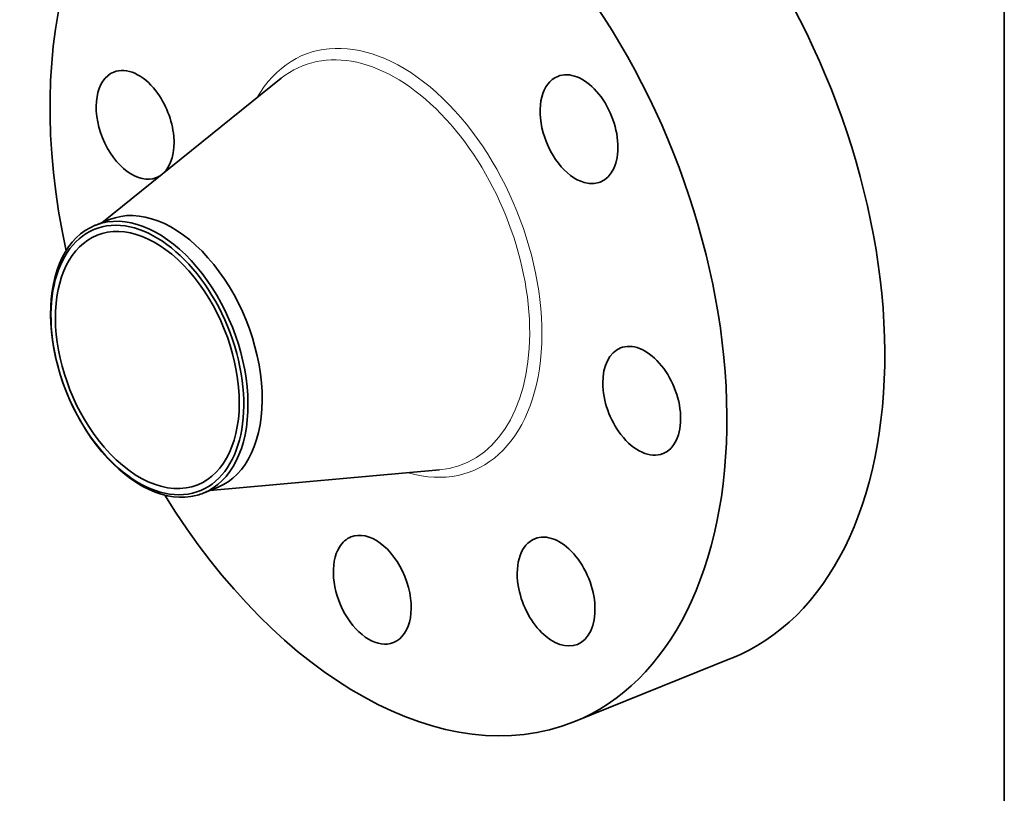
# Model space of a CAD drawing. Extents: x 0 to 10.8, y 0 to 8.3.
# Drawn here: x 6.8 to 10.8, y 3.5 to 6.6 of the extents above; entities that cross this region are included whole.
import ezdxf

# ---------------------------------------------------------------- set-up
doc = ezdxf.new("R2010")
doc.units = 0
doc.header["$MEASUREMENT"] = 0
doc.layers.get('0').update_dxf_attribs({"lineweight": 13})
doc.layers.add('1', color=7, linetype='Continuous', lineweight=13)

msp = doc.modelspace()

# ---------------------------------------------------------------- linework, layer by layer
at = {"color": 7, "lineweight": 35, "ltscale": 0.03937}
for p, q in [((7.1422, 5.7521), (7.8596, 6.3295)), ((7.5743, 4.681), (8.4915, 4.7631))]:
    msp.add_line(p, q, dxfattribs=at)
at = {"color": 7, "lineweight": 35, "ltscale": 0.001534}
for p, q in [((7.1159, 5.7415), (7.1728, 5.7645)), ((7.548, 4.6704), (7.6049, 4.6934))]:
    msp.add_line(p, q, dxfattribs=at)
at = {"color": 7, "lineweight": 35, "ltscale": 0.017018}
msp.add_line((9.0289, 3.7555), (9.6601, 4.0102), dxfattribs=at)
at = {"color": 7, "lineweight": 35, "ltscale": 0.03937}
for centre, major_axis, start_param, end_param in [((8.2881, 5.5917), (0.7408, -1.8362), 3.141619, 4.443036), ((8.9193, 5.8464), (0.7408, -1.8362), 0.000026, 1.998424), ((8.2881, 5.5917), (0.7408, -1.8362), 0.000026, 1.998424), ((7.2754, 6.1435), (0.0852, -0.2112), 3.141619, 6.283211), ((7.2754, 6.1435), (0.0852, -0.2112), 1.998424, 3.141619), ((9.0499, 6.126), (0.0852, -0.2112), 3.141569, 5.925415), ((9.0499, 6.126), (0.0852, -0.2112), 6.283161, 9.424754), ((7.2754, 6.1435), (0.0852, -0.2112), 0.236574, 1.998424), ((7.2754, 6.1435), (0.0852, -0.2112), 0.000026, 0.132731), ((9.0499, 6.126), (0.0852, -0.2112), 5.925415, 6.283161), ((7.3888, 5.2289), (0.2161, -0.5356), 0.000026, 3.141619), ((7.3243, 5.2029), (-0.211, 0.5229), 6.140017, 12.423202), ((7.3319, 5.206), (-0.2161, 0.5356), 6.140017, 6.283208), ((7.3243, 5.2029), (0.2012, -0.4988), 0.000026, 3.141619), ((7.3319, 5.206), (0.2161, -0.5356), 1.998424, 2.998424), ((7.3319, 5.206), (-0.2161, 0.5356), 0.000022, 1.998424), ((7.3243, 5.2029), (0.2012, -0.4988), 3.141619, 5.140017), ((7.3319, 5.206), (-0.2161, 0.5356), 3.141615, 5.140017), ((9.3007, 5.0399), (0.0852, -0.2112), 0.000026, 3.141619), ((9.3007, 5.0399), (0.0852, -0.2112), 3.141619, 5.140017), ((7.3243, 5.2029), (0.2012, -0.4988), 5.140017, 6.283211), ((9.3007, 5.0399), (0.0852, -0.2112), 5.140017, 6.283211), ((7.3319, 5.206), (0.2161, -0.5356), 5.140017, 6.140017), ((8.2881, 5.5917), (0.7408, -1.8362), 4.981742, 6.283211), ((7.3319, 5.206), (-0.2161, 0.5356), 2.998424, 3.141615), ((8.2234, 4.2842), (0.0852, -0.2112), 3.141557, 3.569221), ((8.2234, 4.2842), (0.0852, -0.2112), 6.28315, 9.424742), ((8.9584, 4.277), (0.0852, -0.2112), 3.141627, 4.354619), ((8.9584, 4.277), (0.0852, -0.2112), 0.000034, 3.141627), ((8.2234, 4.2842), (0.0852, -0.2112), 3.569221, 6.28315), ((8.9584, 4.277), (0.0852, -0.2112), 4.354619, 6.283219)]:
    msp.add_ellipse(centre, major_axis=major_axis, ratio=0.616564, start_param=start_param, end_param=end_param, dxfattribs=at)
at = {"color": 7, "lineweight": 13, "ltscale": 0.03937}
for centre, major_axis, start_param, end_param in [((8.2881, 5.5917), (0.3358, -0.8325), 5.833297, 9.874667), ((8.2658, 5.5827), (0.3214, -0.7967), 6.098531, 9.609433)]:
    msp.add_ellipse(centre, major_axis=major_axis, ratio=0.616564, start_param=start_param, end_param=end_param, dxfattribs=at)
at = {"layer": '1', "color": 7, "lineweight": 35, "ltscale": 0.03937}
msp.add_line((10.75, 8.25), (10.75, 0.25), dxfattribs=at)

doc.saveas('drawing.dxf')
